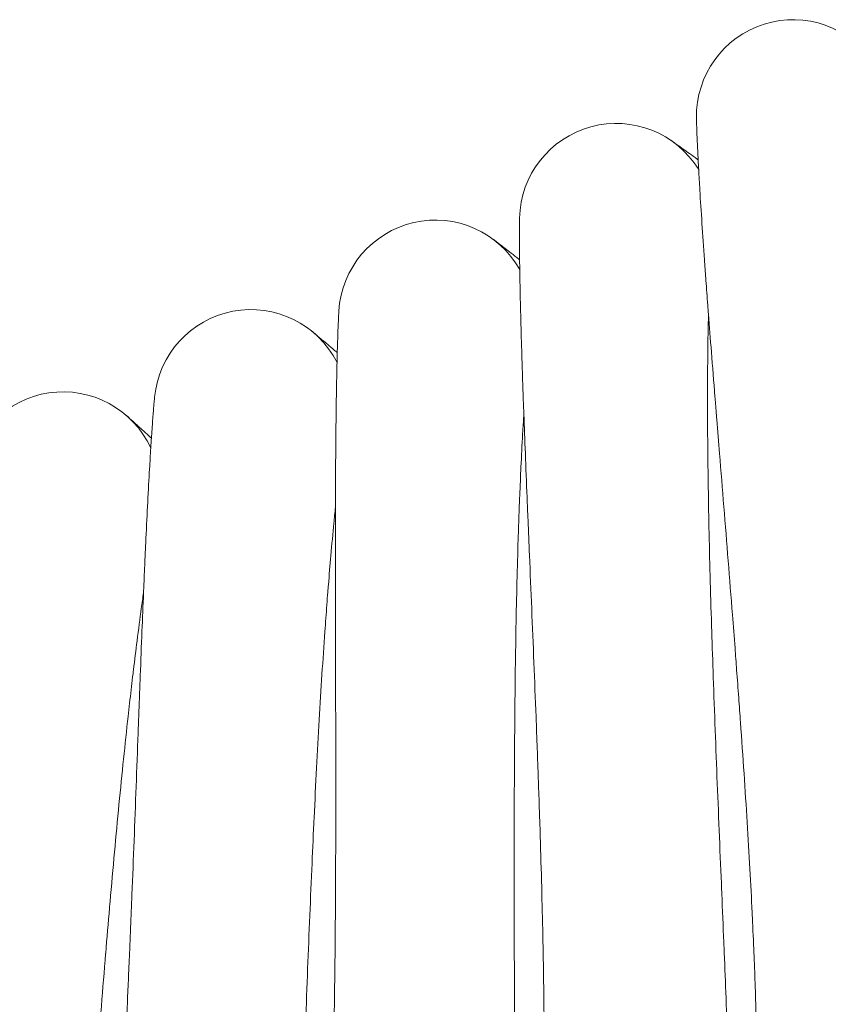
# Model space of a CAD drawing. Units: millimetres. Extents: x 3433 to 578302, y 1430 to 596964.
# Drawn here: x 5304 to 5371, y 4964 to 5045 of the extents above; entities that cross this region are included whole.
import ezdxf

# ---------------------------------------------------------------- set-up
doc = ezdxf.new("R2010")
doc.units = ezdxf.units.MM
doc.layers.add('Контур', color=7, linetype='Continuous', lineweight=15)

msp = doc.modelspace()

# ---------------------------------------------------------------- linework, layer by layer
at = {"layer": 'Контур'}
msp.add_line((5343.567, 5026.991), (5343.547, 5027.006), dxfattribs=at)
for centre, start, end in [((5368.376, 5037.155), 33.78112, 180.96445), ((5353.741, 5028.578), 31.53112, 178.7789), ((5338.78, 5020.581), 29.28112, 176.53171), ((5323.517, 5013.178), 27.03112, 174.47831), ((5307.976, 5006.38), 24.78112, 171.97034)]:
    msp.add_arc(centre, 8, start, end, dxfattribs=at)
for points, knots in [([(5360.377, 5037.021), (5360.377, 5037.02), (5360.377, 5037.021), (5360.377, 5037.021), (5360.377, 5037.021), (5360.377, 5037.021), (5360.377, 5037.021), (5360.377, 5037.02), (5360.377, 5037.02), (5360.377, 5037.02), (5360.377, 5037.02), (5360.377, 5037.019), (5360.377, 5037.019), (5360.377, 5037.017), (5360.377, 5037.016), (5360.377, 5037.013), (5360.377, 5037.011), (5360.377, 5037.004), (5360.377, 5036.998), (5360.378, 5036.978), (5360.378, 5036.961), (5360.379, 5036.935), (5360.379, 5036.928), (5360.379, 5036.912), (5360.379, 5036.902), (5360.38, 5036.89), (5360.38, 5036.887), (5360.38, 5036.882), (5360.38, 5036.879), (5360.38, 5036.874), (5360.38, 5036.872), (5360.38, 5036.865), (5360.38, 5036.86), (5360.381, 5036.845), (5360.381, 5036.835), (5360.382, 5036.804), (5360.382, 5036.782), (5360.384, 5036.714), (5360.385, 5036.663), (5360.39, 5036.496), (5360.395, 5036.362), (5360.41, 5035.903), (5360.425, 5035.515), (5360.465, 5034.619), (5360.493, 5034.068), (5360.521, 5033.486), (5360.526, 5033.392), (5360.54, 5033.129), (5360.549, 5032.958), (5360.591, 5032.206), (5360.621, 5031.662), (5360.708, 5030.211), (5360.766, 5029.295), (5360.894, 5027.368), (5360.969, 5026.306), (5361.042, 5025.244), (5361.047, 5025.182), (5361.087, 5024.623), (5361.124, 5024.113), (5361.211, 5022.919), (5361.262, 5022.241), (5361.333, 5021.3), (5361.351, 5021.062), (5361.45, 5019.769), (5361.528, 5018.745), (5361.707, 5016.467), (5361.808, 5015.203), (5361.917, 5013.832), (5361.928, 5013.691), (5361.978, 5013.069), (5362.017, 5012.584), (5362.132, 5011.156), (5362.208, 5010.221), (5362.402, 5007.825), (5362.521, 5006.352), (5362.761, 5003.39), (5362.881, 5001.902), (5363.118, 4998.923), (5363.236, 4997.431), (5363.424, 4995.021), (5363.495, 4994.105), (5363.611, 4992.585), (5363.657, 4991.98), (5363.702, 4991.375)], [0, 0, 0, 0, 0.003039, 0.003039, 0.00338, 0.00338, 0.006077, 0.006077, 0.010366, 0.010366, 0.018943, 0.018943, 0.036097, 0.036097, 0.070405, 0.070405, 0.139021, 0.139021, 0.276254, 0.276254, 0.550719, 0.550719, 0.638334, 0.638334, 0.7498, 0.7498, 0.777666, 0.777666, 0.805532, 0.805532, 0.830504, 0.830504, 0.878274, 0.878274, 0.972731, 0.972731, 1.1573, 1.1573, 1.509068, 1.509068, 2.212603, 2.212603, 3.596513, 3.596513, 4.869555, 4.869555, 5.062049, 5.062049, 5.447741, 5.447741, 6.536933, 6.536933, 8.025097, 8.025097, 9.446735, 9.446735, 9.525519, 9.525519, 10.190891, 10.190891, 11.033279, 11.033279, 11.325933, 11.325933, 12.530925, 12.530925, 13.870458, 13.870458, 14.01611, 14.01611, 14.526457, 14.526457, 15.488759, 15.488759, 16.947513, 16.947513, 18.390113, 18.390113, 19.817854, 19.817854, 20.690152, 20.690152, 21.269604, 21.269604, 21.269604, 21.269604]), ([(5360.517, 5033.563), (5360.486, 5033.586), (5360.461, 5033.604), (5359.983, 5033.952), (5359.596, 5034.231), (5358.97, 5034.68), (5358.733, 5034.848), (5358.392, 5035.088), (5358.374, 5035.1), (5358.271, 5035.171), (5358.251, 5035.185), (5358.251, 5035.185)], [29.439885, 29.439885, 29.439885, 29.439885, 29.512667, 29.512667, 30.701265, 30.701265, 31.864168, 31.864168, 32.990691, 32.990691, 33, 33, 33, 33]), ([(5345.743, 5028.757), (5345.743, 5028.757), (5345.743, 5028.757), (5345.743, 5028.757), (5345.743, 5028.757), (5345.743, 5028.757), (5345.743, 5028.757), (5345.743, 5028.756), (5345.743, 5028.756), (5345.743, 5028.755), (5345.743, 5028.754), (5345.743, 5028.752), (5345.743, 5028.75), (5345.743, 5028.745), (5345.742, 5028.741), (5345.742, 5028.728), (5345.742, 5028.717), (5345.741, 5028.682), (5345.741, 5028.654), (5345.74, 5028.602), (5345.74, 5028.583), (5345.739, 5028.542), (5345.739, 5028.52), (5345.738, 5028.451), (5345.737, 5028.398), (5345.736, 5028.227), (5345.735, 5028.092), (5345.732, 5027.624), (5345.732, 5027.23), (5345.736, 5026.331), (5345.742, 5025.793), (5345.748, 5025.208), (5345.75, 5025.099), (5345.753, 5024.835), (5345.755, 5024.677), (5345.768, 5023.92), (5345.777, 5023.362), (5345.808, 5021.887), (5345.83, 5020.966), (5345.882, 5019.05), (5345.914, 5018.009), (5345.946, 5016.943), (5345.949, 5016.857), (5345.967, 5016.295), (5345.983, 5015.807), (5346.024, 5014.609), (5346.048, 5013.907), (5346.082, 5012.962), (5346.09, 5012.747), (5346.139, 5011.45), (5346.178, 5010.399), (5346.267, 5008.113), (5346.317, 5006.874), (5346.372, 5005.498), (5346.379, 5005.329), (5346.404, 5004.705), (5346.423, 5004.247), (5346.482, 5002.814), (5346.522, 5001.85), (5346.623, 4999.418), (5346.685, 4997.941), (5346.808, 4994.971), (5346.869, 4993.48), (5346.99, 4990.493), (5347.049, 4988.998), (5347.141, 4986.612), (5347.174, 4985.723), (5347.23, 4984.229), (5347.252, 4983.622), (5347.273, 4983.016)], [0, 0, 0, 0, 0.003026, 0.003026, 0.006428, 0.006428, 0.013156, 0.013156, 0.026612, 0.026612, 0.053449, 0.053449, 0.107048, 0.107048, 0.214245, 0.214245, 0.42864, 0.42864, 0.801872, 0.801872, 0.991719, 0.991719, 1.180448, 1.180448, 1.553441, 1.553441, 2.281558, 2.281558, 3.713967, 3.713967, 4.98877, 4.98877, 5.215607, 5.215607, 5.581107, 5.581107, 6.726817, 6.726817, 8.251665, 8.251665, 9.677998, 9.677998, 9.789061, 9.789061, 10.440372, 10.440372, 11.333528, 11.333528, 11.603188, 11.603188, 12.86762, 12.86762, 14.210031, 14.210031, 14.388922, 14.388922, 14.882077, 14.882077, 15.897362, 15.897362, 17.391541, 17.391541, 18.869153, 18.869153, 20.331524, 20.331524, 21.196728, 21.196728, 21.790433, 21.790433, 21.790433, 21.790433]), ([(5343.566, 5026.992), (5343.566, 5026.992), (5343.566, 5026.992), (5343.566, 5026.992), (5343.566, 5026.992), (5343.566, 5026.992), (5343.566, 5026.991), (5343.567, 5026.991), (5343.567, 5026.991), (5343.567, 5026.991), (5343.567, 5026.991), (5343.567, 5026.991), (5343.567, 5026.991), (5343.568, 5026.99), (5343.569, 5026.99), (5343.57, 5026.989), (5343.571, 5026.988), (5343.575, 5026.985), (5343.577, 5026.983), (5343.586, 5026.977), (5343.592, 5026.972), (5343.615, 5026.955), (5343.633, 5026.941), (5343.687, 5026.901), (5343.726, 5026.871), (5343.818, 5026.801), (5343.872, 5026.76), (5344.024, 5026.644), (5344.131, 5026.561), (5344.254, 5026.466)], [0, 0, 0, 0, 0.004286, 0.004286, 0.008572, 0.008572, 0.017143, 0.017143, 0.034287, 0.034287, 0.068574, 0.068574, 0.137148, 0.137148, 0.264596, 0.264596, 0.509789, 0.509789, 0.980772, 0.980772, 1.883929, 1.883929, 3.612624, 3.612624, 6.012624, 6.012624, 8.412624, 8.412624, 12, 12, 12, 12]), ([(5345.747, 5025.296), (5345.718, 5025.319), (5345.696, 5025.337), (5345.233, 5025.703), (5344.857, 5025.997), (5344.248, 5026.471), (5344.017, 5026.649), (5343.692, 5026.897), (5343.669, 5026.914), (5343.58, 5026.981)], [29.439849, 29.439849, 29.439849, 29.439849, 29.508072, 29.508072, 30.696783, 30.696783, 31.859784, 31.859784, 32.941024, 32.941024, 32.941024, 32.941024]), ([(5330.796, 5021.075), (5330.796, 5021.075), (5330.796, 5021.075), (5330.796, 5021.074), (5330.796, 5021.074), (5330.795, 5021.074), (5330.795, 5021.074), (5330.795, 5021.073), (5330.795, 5021.073), (5330.795, 5021.072), (5330.795, 5021.071), (5330.795, 5021.068), (5330.795, 5021.066), (5330.795, 5021.059), (5330.794, 5021.054), (5330.793, 5021.036), (5330.792, 5021.021), (5330.79, 5020.985), (5330.789, 5020.963), (5330.787, 5020.92), (5330.786, 5020.901), (5330.783, 5020.86), (5330.782, 5020.838), (5330.779, 5020.768), (5330.776, 5020.716), (5330.768, 5020.545), (5330.761, 5020.41), (5330.741, 5019.943), (5330.725, 5019.549), (5330.694, 5018.651), (5330.679, 5018.113), (5330.661, 5017.528), (5330.659, 5017.42), (5330.652, 5017.155), (5330.648, 5016.997), (5330.631, 5016.241), (5330.618, 5015.683), (5330.591, 5014.207), (5330.577, 5013.287), (5330.553, 5011.37), (5330.545, 5010.329), (5330.535, 5009.261), (5330.534, 5009.176), (5330.53, 5008.614), (5330.527, 5008.125), (5330.521, 5006.927), (5330.518, 5006.224), (5330.515, 5005.279), (5330.514, 5005.063), (5330.512, 5003.765), (5330.509, 5002.714), (5330.509, 5000.426), (5330.51, 4999.186), (5330.511, 4997.809), (5330.511, 4997.64), (5330.512, 4997.016), (5330.513, 4996.557), (5330.516, 4995.123), (5330.518, 4994.158), (5330.523, 4991.724), (5330.527, 4990.247), (5330.533, 4987.274), (5330.536, 4985.781), (5330.54, 4982.792), (5330.54, 4981.296), (5330.538, 4978.908), (5330.536, 4978.018), (5330.533, 4976.522), (5330.531, 4975.915), (5330.529, 4975.308)], [0, 0, 0, 0, 0.003037, 0.003037, 0.007144, 0.007144, 0.015181, 0.015181, 0.031253, 0.031253, 0.06322, 0.06322, 0.126975, 0.126975, 0.254485, 0.254485, 0.509505, 0.509505, 0.782327, 0.782327, 0.967522, 0.967522, 1.151627, 1.151627, 1.515479, 1.515479, 2.225753, 2.225753, 3.623061, 3.623061, 4.867174, 4.867174, 5.088098, 5.088098, 5.445074, 5.445074, 6.562472, 6.562472, 8.050152, 8.050152, 9.442109, 9.442109, 9.550072, 9.550072, 10.185901, 10.185901, 11.056897, 11.056897, 11.320376, 11.320376, 12.5536, 12.5536, 13.86368, 13.86368, 14.037825, 14.037825, 14.519345, 14.519345, 15.509503, 15.509503, 16.967267, 16.967267, 18.408868, 18.408868, 19.8356, 19.8356, 20.680083, 20.680083, 21.259315, 21.259315, 21.259315, 21.259315]), ([(5361.37, 5020.809), (5361.36, 5020.375), (5361.35, 5019.93), (5361.326, 5018.617), (5361.313, 5017.714), (5361.298, 5015.993), (5361.296, 5015.174), (5361.291, 5014.169), (5361.292, 5013.957), (5361.292, 5013.406), (5361.292, 5013.062), (5361.296, 5011.966), (5361.299, 5011.226), (5361.313, 5009.315), (5361.327, 5008.13), (5361.363, 5005.687), (5361.385, 5004.429), (5361.44, 5001.848), (5361.471, 5000.524), (5361.542, 4997.817), (5361.582, 4996.434), (5361.63, 4994.893), (5361.634, 4994.745), (5361.681, 4993.324), (5361.724, 4992.051), (5361.766, 4990.778), (5361.766, 4990.777), (5361.816, 4989.326), (5361.87, 4987.868), (5361.981, 4984.931), (5362.038, 4983.457), (5362.156, 4980.505), (5362.216, 4979.027), (5362.338, 4976.081), (5362.399, 4974.612), (5362.463, 4973.07), (5362.468, 4972.968), (5362.527, 4971.537), (5362.584, 4970.181), (5362.643, 4968.731), (5362.649, 4968.586), (5362.705, 4967.202), (5362.757, 4965.934), (5362.859, 4963.365), (5362.91, 4962.05), (5363.004, 4959.508), (5363.048, 4958.282), (5363.091, 4956.98), (5363.096, 4956.841), (5363.131, 4955.728), (5363.165, 4954.702), (5363.222, 4952.726), (5363.247, 4951.748), (5363.273, 4950.617), (5363.279, 4950.381), (5363.295, 4949.565), (5363.307, 4948.944), (5363.327, 4947.67), (5363.335, 4947.023), (5363.343, 4945.912), (5363.344, 4945.446), (5363.343, 4944.702), (5363.34, 4944.422), (5363.336, 4944.092), (5363.334, 4944.007), (5363.334, 4943.979)], [6.046657, 6.046657, 6.046657, 6.046657, 6.638556, 6.638556, 7.72388, 7.72388, 8.601439, 8.601439, 8.8191, 8.8191, 9.178047, 9.178047, 9.922752, 9.922752, 11.037054, 11.037054, 12.164103, 12.164103, 13.303387, 13.303387, 14.456277, 14.456277, 14.579182, 14.579182, 15.6224, 15.6224, 15.623743, 15.623743, 16.805373, 16.805373, 18.000935, 18.000935, 19.211613, 19.211613, 20.435247, 20.435247, 20.519755, 20.519755, 21.67221, 21.67221, 21.798202, 21.798202, 22.921658, 22.921658, 24.181242, 24.181242, 25.45212, 25.45212, 25.597574, 25.597574, 26.731882, 26.731882, 28.011555, 28.011555, 28.338678, 28.338678, 29.281628, 29.281628, 30.539887, 30.539887, 31.788232, 31.788232, 33.026583, 33.026583, 34, 34, 34, 34]), ([(5330.664, 5017.616), (5330.638, 5017.638), (5330.617, 5017.656), (5330.17, 5018.039), (5329.806, 5018.349), (5329.214, 5018.847), (5328.99, 5019.034), (5328.667, 5019.302), (5328.649, 5019.315), (5328.551, 5019.396), (5328.532, 5019.411), (5328.532, 5019.411)], [29.43982, 29.43982, 29.43982, 29.43982, 29.504394, 29.504394, 30.693197, 30.693197, 31.856276, 31.856276, 32.991491, 32.991491, 33, 33, 33, 33]), ([(5315.558, 5013.985), (5315.558, 5013.985), (5315.558, 5013.985), (5315.558, 5013.984), (5315.558, 5013.984), (5315.558, 5013.984), (5315.558, 5013.984), (5315.558, 5013.984), (5315.558, 5013.984), (5315.558, 5013.984), (5315.558, 5013.983), (5315.558, 5013.982), (5315.558, 5013.981), (5315.558, 5013.979), (5315.557, 5013.978), (5315.557, 5013.973), (5315.557, 5013.969), (5315.555, 5013.955), (5315.554, 5013.945), (5315.551, 5013.91), (5315.548, 5013.881), (5315.543, 5013.83), (5315.541, 5013.811), (5315.538, 5013.771), (5315.536, 5013.749), (5315.529, 5013.68), (5315.525, 5013.628), (5315.51, 5013.459), (5315.498, 5013.325), (5315.459, 5012.862), (5315.428, 5012.471), (5315.362, 5011.576), (5315.326, 5011.033), (5315.285, 5010.451), (5315.279, 5010.348), (5315.261, 5010.085), (5315.251, 5009.922), (5315.204, 5009.168), (5315.17, 5008.616), (5315.085, 5007.152), (5315.035, 5006.234), (5314.936, 5004.313), (5314.886, 5003.264), (5314.834, 5002.199), (5314.831, 5002.123), (5314.805, 5001.562), (5314.782, 5001.065), (5314.729, 4999.868), (5314.699, 4999.175), (5314.658, 4998.232), (5314.649, 4998.007), (5314.596, 4996.711), (5314.552, 4995.67), (5314.462, 4993.385), (5314.414, 4992.134), (5314.361, 4990.759), (5314.355, 4990.602), (5314.332, 4989.978), (5314.314, 4989.508), (5314.26, 4988.076), (5314.225, 4987.122), (5314.135, 4984.702), (5314.081, 4983.225), (5313.971, 4980.255), (5313.915, 4978.764), (5313.801, 4975.777), (5313.743, 4974.282), (5313.646, 4971.883), (5313.609, 4970.983), (5313.547, 4969.477), (5313.521, 4968.87), (5313.495, 4968.265)], [0, 0, 0, 0, 0.003028, 0.003028, 0.006416, 0.006416, 0.00698, 0.00698, 0.013193, 0.013193, 0.026674, 0.026674, 0.053564, 0.053564, 0.107272, 0.107272, 0.214687, 0.214687, 0.429519, 0.429519, 0.80229, 0.80229, 0.991446, 0.991446, 1.179489, 1.179489, 1.551125, 1.551125, 2.276593, 2.276593, 3.703792, 3.703792, 4.991363, 4.991363, 5.206131, 5.206131, 5.584015, 5.584015, 6.71805, 6.71805, 8.243633, 8.243633, 9.683065, 9.683065, 9.781724, 9.781724, 10.445839, 10.445839, 11.327078, 11.327078, 11.60928, 11.60928, 12.862064, 12.862064, 14.217469, 14.217469, 14.384244, 14.384244, 14.88988, 14.88988, 15.893597, 15.893597, 17.388662, 17.388662, 18.867198, 18.867198, 20.330468, 20.330468, 21.207789, 21.207789, 21.801736, 21.801736, 21.801736, 21.801736]), ([(5315.291, 5010.534), (5315.267, 5010.557), (5315.248, 5010.574), (5314.816, 5010.974), (5314.464, 5011.298), (5313.893, 5011.82), (5313.676, 5012.015), (5313.361, 5012.298), (5313.261, 5012.385), (5313.231, 5012.411)], [29.439799, 29.439799, 29.439799, 29.439799, 29.501633, 29.501633, 30.690504, 30.690504, 31.853642, 31.853642, 33, 33, 33, 33]), ([(5346.099, 5012.519), (5346.071, 5012.086), (5346.044, 5011.642), (5345.968, 5010.331), (5345.921, 5009.429), (5345.838, 5007.71), (5345.803, 5006.891), (5345.76, 5005.887), (5345.751, 5005.676), (5345.73, 5005.125), (5345.716, 5004.781), (5345.677, 5003.686), (5345.651, 5002.947), (5345.591, 5001.036), (5345.558, 4999.852), (5345.498, 4997.409), (5345.471, 4996.151), (5345.424, 4993.57), (5345.403, 4992.246), (5345.368, 4989.539), (5345.354, 4988.155), (5345.341, 4986.613), (5345.34, 4986.465), (5345.331, 4985.043), (5345.323, 4983.769), (5345.315, 4982.496), (5345.315, 4982.495), (5345.309, 4981.044), (5345.305, 4979.584), (5345.3, 4976.646), (5345.3, 4975.17), (5345.302, 4972.216), (5345.304, 4970.737), (5345.31, 4967.788), (5345.313, 4966.318), (5345.317, 4964.774), (5345.317, 4964.672), (5345.32, 4963.239), (5345.324, 4961.883), (5345.326, 4960.432), (5345.327, 4960.286), (5345.328, 4958.901), (5345.33, 4957.632), (5345.331, 4955.062), (5345.33, 4953.745), (5345.325, 4951.201), (5345.32, 4949.975), (5345.313, 4948.672), (5345.312, 4948.533), (5345.303, 4947.419), (5345.297, 4946.392), (5345.276, 4944.417), (5345.263, 4943.438), (5345.244, 4942.306), (5345.241, 4942.071), (5345.225, 4941.255), (5345.213, 4940.634), (5345.183, 4939.359), (5345.165, 4938.713), (5345.13, 4937.603), (5345.113, 4937.137), (5345.082, 4936.393), (5345.068, 4936.113), (5345.051, 4935.784), (5345.046, 4935.699), (5345.044, 4935.671)], [6.046621, 6.046621, 6.046621, 6.046621, 6.638341, 6.638341, 7.723664, 7.723664, 8.601406, 8.601406, 8.818885, 8.818885, 9.178016, 9.178016, 9.922537, 9.922537, 11.036839, 11.036839, 12.163886, 12.163886, 13.303169, 13.303169, 14.456058, 14.456058, 14.579157, 14.579157, 15.622377, 15.622377, 15.623524, 15.623524, 16.805153, 16.805153, 18.000714, 18.000714, 19.211391, 19.211391, 20.435024, 20.435024, 20.519738, 20.519738, 21.671987, 21.671987, 21.798186, 21.798186, 22.921434, 22.921434, 24.181019, 24.181019, 25.451896, 25.451896, 25.597562, 25.597562, 26.731658, 26.731658, 28.011335, 28.011335, 28.33867, 28.33867, 29.281411, 29.281411, 30.539673, 30.539673, 31.788022, 31.788022, 33.026376, 33.026376, 34, 34, 34, 34]), ([(5330.514, 5004.835), (5330.47, 5004.407), (5330.426, 5003.969), (5330.299, 5002.667), (5330.216, 5001.768), (5330.065, 5000.05), (5329.998, 4999.227), (5329.915, 4998.227), (5329.899, 4998.021), (5329.856, 4997.471), (5329.828, 4997.123), (5329.746, 4996.031), (5329.691, 4995.299), (5329.557, 4993.398), (5329.477, 4992.216), (5329.321, 4989.779), (5329.245, 4988.523), (5329.096, 4985.947), (5329.024, 4984.625), (5328.883, 4981.921), (5328.814, 4980.54), (5328.74, 4978.992), (5328.733, 4978.837), (5328.668, 4977.416), (5328.609, 4976.158), (5328.553, 4974.879), (5328.552, 4974.873), (5328.491, 4973.418), (5328.428, 4971.972), (5328.308, 4969.043), (5328.25, 4967.569), (5328.136, 4964.616), (5328.08, 4963.138), (5327.97, 4960.191), (5327.916, 4958.722), (5327.859, 4957.172), (5327.855, 4957.063), (5327.801, 4955.631), (5327.752, 4954.283), (5327.697, 4952.832), (5327.692, 4952.679), (5327.639, 4951.295), (5327.592, 4950.034), (5327.492, 4947.472), (5327.439, 4946.156), (5327.334, 4943.613), (5327.281, 4942.387), (5327.222, 4941.079), (5327.216, 4940.935), (5327.163, 4939.821), (5327.117, 4938.802), (5327.019, 4936.832), (5326.967, 4935.854), (5326.904, 4934.719), (5326.891, 4934.479), (5326.843, 4933.663), (5326.807, 4933.048), (5326.727, 4931.778), (5326.684, 4931.132), (5326.605, 4930.022), (5326.569, 4929.556), (5326.509, 4928.812), (5326.485, 4928.532), (5326.454, 4928.201), (5326.446, 4928.115), (5326.443, 4928.087)], [6.045567, 6.045567, 6.045567, 6.045567, 6.6319, 6.6319, 7.717224, 7.717224, 8.600448, 8.600448, 8.812466, 8.812466, 9.17708, 9.17708, 9.9161, 9.9161, 11.030392, 11.030392, 12.157415, 12.157415, 13.296669, 13.296669, 14.449536, 14.449536, 14.578421, 14.578421, 15.616974, 15.616974, 15.62168, 15.62168, 16.798569, 16.798569, 17.994116, 17.994116, 19.204769, 19.204769, 20.42837, 20.42837, 20.519214, 20.519214, 21.665324, 21.665324, 21.797714, 21.797714, 22.914755, 22.914755, 24.174341, 24.174341, 25.445219, 25.445219, 25.597215, 25.597215, 26.724973, 26.724973, 28.004747, 28.004747, 28.338433, 28.338433, 29.274923, 29.274923, 30.533286, 30.533286, 31.78174, 31.78174, 33.020187, 33.020187, 34, 34, 34, 34]), ([(5314.639, 4997.768), (5314.579, 4997.347), (5314.518, 4996.914), (5314.341, 4995.623), (5314.222, 4994.729), (5314.004, 4993.014), (5313.904, 4992.19), (5313.782, 4991.194), (5313.758, 4990.994), (5313.693, 4990.446), (5313.652, 4990.095), (5313.527, 4989.007), (5313.444, 4988.282), (5313.235, 4986.395), (5313.109, 4985.217), (5312.858, 4982.788), (5312.733, 4981.537), (5312.483, 4978.969), (5312.359, 4977.652), (5312.111, 4974.956), (5311.988, 4973.579), (5311.853, 4972.029), (5311.839, 4971.868), (5311.719, 4970.45), (5311.611, 4969.202), (5311.505, 4967.926), (5311.504, 4967.914), (5311.385, 4966.462), (5311.266, 4965.027), (5311.032, 4962.111), (5310.916, 4960.641), (5310.686, 4957.695), (5310.572, 4956.22), (5310.346, 4953.28), (5310.234, 4951.814), (5310.116, 4950.26), (5310.107, 4950.145), (5309.998, 4948.715), (5309.896, 4947.377), (5309.784, 4945.929), (5309.772, 4945.77), (5309.665, 4944.389), (5309.569, 4943.138), (5309.369, 4940.587), (5309.265, 4939.274), (5309.06, 4936.737), (5308.959, 4935.513), (5308.848, 4934.202), (5308.835, 4934.052), (5308.739, 4932.941), (5308.653, 4931.93), (5308.478, 4929.97), (5308.388, 4928.994), (5308.28, 4927.856), (5308.257, 4927.613), (5308.177, 4926.799), (5308.117, 4926.19), (5307.988, 4924.926), (5307.919, 4924.281), (5307.797, 4923.173), (5307.743, 4922.708), (5307.654, 4921.966), (5307.618, 4921.686), (5307.574, 4921.354), (5307.562, 4921.268), (5307.558, 4921.24)], [6.04457, 6.04457, 6.04457, 6.04457, 6.62581, 6.62581, 7.711136, 7.711136, 8.599542, 8.599542, 8.806398, 8.806398, 9.176195, 9.176195, 9.910015, 9.910015, 11.024297, 11.024297, 12.151297, 12.151297, 13.290525, 13.290525, 14.443371, 14.443371, 14.577725, 14.577725, 15.610782, 15.610782, 15.62102, 15.62102, 16.792345, 16.792345, 17.987879, 17.987879, 19.198508, 19.198508, 20.422079, 20.422079, 20.518719, 20.518719, 21.659025, 21.659025, 21.797268, 21.797268, 22.90844, 22.90844, 24.168028, 24.168028, 25.438907, 25.438907, 25.596886, 25.596886, 26.718652, 26.718652, 27.998518, 27.998518, 28.338209, 28.338209, 29.268789, 29.268789, 30.527248, 30.527248, 31.775801, 31.775801, 33.014335, 33.014335, 34, 34, 34, 34]), ([(5363.702, 4991.375), (5363.759, 4990.608), (5363.816, 4989.842), (5363.922, 4988.397), (5363.971, 4987.717), (5364.12, 4985.622), (5364.218, 4984.213), (5364.402, 4981.453), (5364.489, 4980.103), (5364.651, 4977.47), (5364.726, 4976.185), (5364.864, 4973.688), (5364.927, 4972.476), (5364.99, 4971.176), (5364.997, 4971.046), (5365.047, 4969.925), (5365.095, 4968.901), (5365.152, 4967.509), (5365.169, 4967.083), (5365.206, 4966.054), (5365.228, 4965.442), (5365.278, 4963.875), (5365.303, 4962.947), (5365.342, 4961.205), (5365.356, 4960.39), (5365.372, 4958.992), (5365.374, 4958.431), (5365.378, 4957.743), (5365.378, 4957.659), (5365.378, 4956.958), (5365.375, 4956.405), (5365.364, 4955.441), (5365.356, 4955.027), (5365.339, 4954.337), (5365.33, 4954.059), (5365.314, 4953.645), (5365.307, 4953.505), (5365.301, 4953.401), (5365.301, 4953.389), (5365.3, 4953.37), (5365.3, 4953.373), (5365.3, 4953.377)], [0, 0, 0, 0, 0.735515, 0.735515, 1.392844, 1.392844, 2.768765, 2.768765, 4.127178, 4.127178, 5.469316, 5.469316, 6.796622, 6.796622, 6.939672, 6.939672, 8.108424, 8.108424, 8.628209, 8.628209, 9.407441, 9.407441, 10.695893, 10.695893, 11.972384, 11.972384, 13.05149, 13.05149, 13.229849, 13.229849, 14.456703, 14.456703, 15.656528, 15.656528, 16.832343, 16.832343, 17.982958, 17.982958, 18.478994, 18.478994, 18.730396, 18.730396, 18.730396, 18.730396]), ([(5347.273, 4983.016), (5347.301, 4982.247), (5347.327, 4981.48), (5347.376, 4980.032), (5347.398, 4979.35), (5347.466, 4977.25), (5347.508, 4975.839), (5347.584, 4973.074), (5347.617, 4971.722), (5347.676, 4969.084), (5347.7, 4967.798), (5347.74, 4965.297), (5347.756, 4964.083), (5347.768, 4962.782), (5347.769, 4962.652), (5347.775, 4961.529), (5347.783, 4960.504), (5347.785, 4959.111), (5347.785, 4958.685), (5347.782, 4957.656), (5347.78, 4957.043), (5347.768, 4955.475), (5347.757, 4954.547), (5347.727, 4952.805), (5347.709, 4951.989), (5347.668, 4950.487), (5347.645, 4949.798), (5347.597, 4948.559), (5347.572, 4948.007), (5347.523, 4947.044), (5347.499, 4946.631), (5347.455, 4945.942), (5347.435, 4945.665), (5347.403, 4945.252), (5347.39, 4945.112), (5347.381, 4945.009), (5347.379, 4944.996), (5347.378, 4944.978), (5347.378, 4944.981), (5347.378, 4944.985)], [0, 0, 0, 0, 0.753425, 0.753425, 1.426931, 1.426931, 2.836547, 2.836547, 4.228231, 4.228231, 5.60322, 5.60322, 6.963012, 6.963012, 7.10952, 7.10952, 8.306952, 8.306952, 8.839405, 8.839405, 9.637747, 9.637747, 10.957841, 10.957841, 12.26558, 12.26558, 13.553765, 13.553765, 14.810709, 14.810709, 16.039845, 16.039845, 17.244592, 17.244592, 18.423358, 18.423358, 18.931355, 18.931355, 19.209567, 19.209567, 19.209567, 19.209567]), ([(5330.529, 4975.308), (5330.526, 4974.539), (5330.523, 4973.771), (5330.515, 4972.322), (5330.51, 4971.641), (5330.495, 4969.54), (5330.482, 4968.128), (5330.449, 4965.362), (5330.429, 4964.009), (5330.384, 4961.371), (5330.358, 4960.085), (5330.3, 4957.585), (5330.268, 4956.371), (5330.229, 4955.07), (5330.225, 4954.941), (5330.187, 4953.819), (5330.155, 4952.794), (5330.102, 4951.402), (5330.085, 4950.976), (5330.042, 4949.948), (5330.015, 4949.336), (5329.942, 4947.77), (5329.894, 4946.842), (5329.797, 4945.103), (5329.746, 4944.289), (5329.646, 4942.789), (5329.596, 4942.102), (5329.5, 4940.866), (5329.453, 4940.315), (5329.366, 4939.355), (5329.326, 4938.943), (5329.255, 4938.256), (5329.224, 4937.98), (5329.176, 4937.568), (5329.158, 4937.429), (5329.144, 4937.326), (5329.142, 4937.314), (5329.14, 4937.295), (5329.14, 4937.299), (5329.141, 4937.303)], [0, 0, 0, 0, 0.735064, 0.735064, 1.392152, 1.392152, 2.76741, 2.76741, 4.125173, 4.125173, 5.466649, 5.466649, 6.793298, 6.793298, 6.936237, 6.936237, 8.10448, 8.10448, 8.623957, 8.623957, 9.40284, 9.40284, 10.690755, 10.690755, 11.96662, 11.96662, 13.223409, 13.223409, 14.449715, 14.449715, 15.648895, 15.648895, 16.824272, 16.824272, 17.974308, 17.974308, 18.46993, 18.46993, 18.740685, 18.740685, 18.740685, 18.740685]), ([(5313.495, 4968.265), (5313.462, 4967.496), (5313.428, 4966.729), (5313.363, 4965.281), (5313.332, 4964.6), (5313.234, 4962.502), (5313.166, 4961.091), (5313.024, 4958.329), (5312.952, 4956.978), (5312.803, 4954.344), (5312.727, 4953.06), (5312.571, 4950.563), (5312.491, 4949.352), (5312.4, 4948.054), (5312.392, 4947.924), (5312.31, 4946.805), (5312.237, 4945.782), (5312.13, 4944.393), (5312.096, 4943.968), (5312.013, 4942.942), (5311.962, 4942.332), (5311.828, 4940.77), (5311.743, 4939.845), (5311.577, 4938.111), (5311.495, 4937.3), (5311.348, 4935.91), (5311.283, 4935.352), (5311.207, 4934.669), (5311.196, 4934.585), (5311.114, 4933.889), (5311.046, 4933.34), (5310.922, 4932.384), (5310.865, 4931.974), (5310.767, 4931.291), (5310.726, 4931.016), (5310.661, 4930.606), (5310.638, 4930.468), (5310.62, 4930.366), (5310.618, 4930.354), (5310.615, 4930.335), (5310.615, 4930.338), (5310.616, 4930.342)], [0, 0, 0, 0, 0.753921, 0.753921, 1.427693, 1.427693, 2.838039, 2.838039, 4.230439, 4.230439, 5.606158, 5.606158, 6.966673, 6.966673, 7.113304, 7.113304, 8.311295, 8.311295, 8.844088, 8.844088, 9.642815, 9.642815, 10.963501, 10.963501, 12.271929, 12.271929, 13.378038, 13.378038, 13.560858, 13.560858, 14.818407, 14.818407, 16.048253, 16.048253, 17.253482, 17.253482, 18.432886, 18.432886, 18.941339, 18.941339, 19.198264, 19.198264, 19.198264, 19.198264])]:
    msp.add_open_spline(points, degree=3, knots=knots, dxfattribs=at)

doc.saveas('drawing.dxf')
